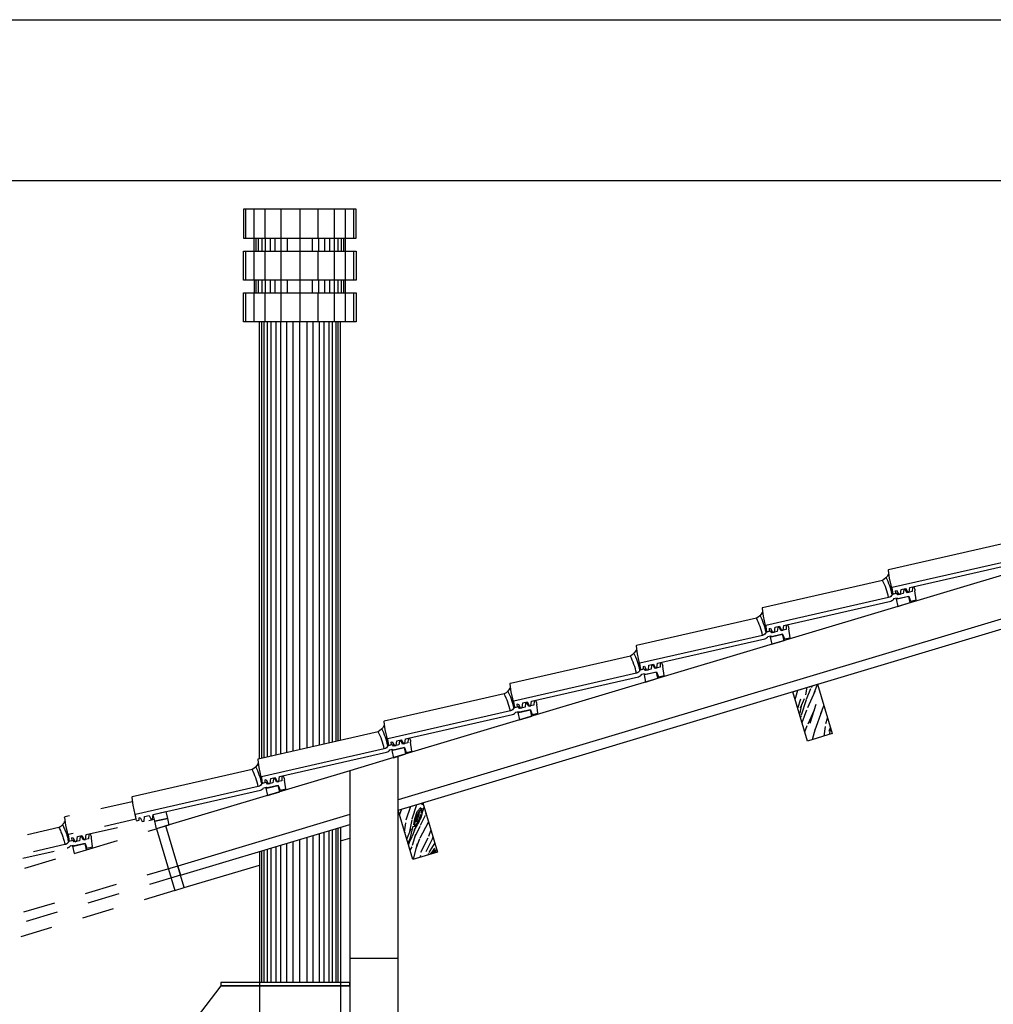
# Model space of a CAD drawing. Units: millimetres. Extents: x 147.9 to 219.2, y 2982.7 to 2998.7.
# Drawn here: x 166 to 169, y 2994.1 to 2997.2 of the extents above; entities that cross this region are included whole.
import ezdxf

# ---------------------------------------------------------------- set-up
doc = ezdxf.new("R2010")
doc.units = ezdxf.units.MM
doc.header["$LTSCALE"] = 0.5
doc.linetypes.add('DASHED', pattern=[0.75, 0.5, -0.25])
doc.layers.get('0').update_dxf_attribs({"color": 6})
for name, color, linetype in [('Ampliação', 70, 'Continuous'), ('Em_Corte', 5, 'Continuous'), ('Hachuras', 251, 'Continuous'), ('Madeira', 2, 'Continuous'), ('Telhado', 2, 'Continuous')]:
    doc.layers.add(name, color=color, linetype=linetype)

# ---------------------------------------------------------------- blocks, each defined once
blk = doc.blocks.new('A$C6D1935F2')
blk.add_lwpolyline([(-16.38, -4.26, 0.16107), (-16.53, -4.34, -0.146367), (-18.37, -6.07), (-56.01, -12.71, 0.386423), (-56.16, -12.91), (-55.96, -15.3), (-55.18, -19.69)], format="xyb")
blk.add_lwpolyline([(-16.75, -11.45), (-55.22, -18.24, 0.395697), (-55.3, -18.34), (-55.18, -19.69), (-55.12, -20.06), (-55.02, -20.04), (-54.94, -20.22), (-54.17, -20.08), (-54.16, -19.28), (-53.85, -19.22), (-53.24, -20.53), (-52.69, -20.44), (-52.43, -18.97), (-51.05, -18.73), (-50.44, -20.04), (-49.98, -19.96), (-49.72, -18.5), (-16.11, -12.57, 0.202101), (-15.09, -11.87), (-14.26, -11.72), (-14.12, -12.03), (-10.49, -11.39), (-10, -12.91), (-8.23, -12.59), (-8.47, -9.8), (-8.38, -9.79), (-8.44, -9.42), (-8.7, -8.62), (-9.23, -8.71), (-9.34, -9.96), (-10.98, -10.25), (-11.47, -9.2), (-11.93, -9.28), (-12.13, -10.45), (-13.92, -10.77), (-14.14, -10.29), (-13.92, -10.77), (-14.14, -10.29), (-15.61, -10.54, -0.24306)], format="xyb", close=True)
for centre, end in [((-36.96, -14.64), 24.7492), ((-35.82, -13.73), 24.5491)]:
    blk.add_arc(centre, 20.46, 8.9579, end)
blk = doc.blocks.new('A$C48AA50CF')
at = {"linetype": 'DASHED'}
for p, q in [((-0.86, 7.57), (59.14, -10.43)), ((-1.72, 4.69), (58.28, -13.31))]:
    blk.add_line(p, q, dxfattribs=at)
for points in [[(13.28, 27.55), (34.16, 22.81, -0.386423), (34.3, 22.6), (33.98, 20.22), (32.99, 15.87)], [(12.14, 22.08), (33.11, 17.32, -0.395697), (33.18, 17.22), (32.99, 15.87), (32.91, 15.51), (32.82, 15.53), (32.73, 15.36), (31.96, 15.53), (32, 16.33), (31.68, 16.4), (31.01, 15.13), (30.47, 15.25), (30.28, 16.72), (28.91, 17.03), (28.24, 15.76), (27.78, 15.86), (27.6, 17.33), (6.42, 22.14)], [(34.14, 21.42, -0.16107), (34.29, 21.33, 0.146367), (36.05, 19.52), (73.31, 11.06, -0.386423), (73.46, 10.85), (73.13, 8.47), (72.15, 4.12)]]:
    blk.add_lwpolyline(points, format="xyb", dxfattribs=at)
blk.add_lwpolyline([(0, 0), (60, -18), (65.75, 1.16), (5.75, 19.16)], dxfattribs=at)
blk.add_lwpolyline([(34.16, 14.22), (72.26, 5.57, -0.395697), (72.33, 5.47), (72.15, 4.12), (72.06, 3.76), (71.97, 3.78), (71.88, 3.61), (71.12, 3.78), (71.15, 4.58), (70.84, 4.65), (70.17, 3.38), (69.62, 3.5), (69.43, 4.97), (68.06, 5.28), (67.39, 4.01), (66.94, 4.11), (66.75, 5.58), (33.47, 13.14, -0.202101), (32.48, 13.89), (31.66, 14.07), (31.51, 13.77), (27.92, 14.59), (27.35, 13.1), (25.59, 13.5), (25.97, 16.27), (25.88, 16.29), (25.96, 16.65), (26.26, 17.44), (26.79, 17.32), (26.84, 16.07), (28.46, 15.71), (29, 16.73), (29.45, 16.63), (29.6, 15.45), (31.37, 15.04), (31.62, 15.51), (31.37, 15.04), (31.62, 15.51), (33.07, 15.18, 0.24306)], format="xyb", close=True, dxfattribs=at)
for points in [[(31.31, 11.48), (27.47, 12.63), (27.92, 14.59), (31.82, 13.7)], [(66.75, 5.58), (62.85, 6.47), (62.37, 4.37), (66.27, 3.47)], [(61.9, 2.31), (65.75, 1.16), (66.27, 3.47), (62.37, 4.37)], [(62.87, 2.02), (65.75, 1.16), (60, -18), (57.13, -17.14)]]:
    blk.add_lwpolyline(points, close=True, dxfattribs=at)
for centre, start in [((53.1, 11.02), 152.6613), ((54.19, 10.06), 152.4612)]:
    blk.add_arc(centre, 20.46, start, 168.2525, dxfattribs=at)

msp = doc.modelspace()

# ---------------------------------------------------------------- hatches: boundary and pattern name
at = {"layer": 'Hachuras'}
h = msp.add_hatch(dxfattribs=at)
h.set_pattern_fill('WOOD8', color=256, scale=0.2, angle=110, style=0, pattern_type=2)
h.set_pattern_definition([(80.3048, (255.938322, 2989.545474), (0.2224866766, 1.1960350037), [0.0223606, -2.2137072]), (70, (255.94209, 2989.56752), (0.25634255, 0.1195345), [0.022, -0.178]), (51.5651, (255.94961, 2989.58819), (0.32474631, 0.30747321), [0.0189736, -0.6134818]), (257.125, (255.961406, 2989.603051), (0.2908900254, 1.3839736516), [0.0161246, -1.596327]), (255.1944, (255.957813, 2989.587332), (0.4961027058, 1.9477890695), [0.0220908, -2.1869814]), (235.9638, (255.95217, 2989.565975), (-0.393150282, -0.49541178), [0.0247386, -0.7998824]), (60.5377, (255.943794, 2989.56051), (0.529958371, 0.871288865), [0.0121656, -1.204387]), (76.3402, (255.949778, 2989.571102), (-0.3592933676, -1.5719122177), [0.0181108, -1.7929662]), (244.2894, (255.954055, 2989.5887), (-0.80357499, -1.6230424905), [0.0200998, -1.9898754]), (261.3099, (255.945335, 2989.57059), (0.085678087, 0.820158105), [0.010198, -1.0096058]), (75.1944, (255.930286, 2989.529244), (-0.4961027058, -1.9477890695), [0.0220908, -2.1869814]), (81.3099, (255.93593, 2989.5506), (-0.085678087, -0.820158105), [0.020396, -0.9994078]), (70, (255.93901, 2989.57076), (0.25634255, 0.1195345), [0.024, -0.176]), (49.444, (255.94722, 2989.593316), (0.7178965654, 0.802885184), [0.017088, -1.6917128]), (66.1859, (255.958332, 2989.606299), (1.1455960314, 2.5627347669), [0.0300666, -2.9765926]), (75.1944, (255.970472, 2989.633805), (-0.4961027058, -1.9477890695), [0.0220908, -2.1869814]), (70, (255.97612, 2989.65516), (0.25634255, 0.1195345), [0.022, -0.178]), (64.8056, (255.915237, 2989.487897), (0.871977959, 1.8109816655), [0.0220908, -2.1869814]), (75.1944, (255.924641, 2989.507887), (-0.4961027058, -1.9477890695), [0.0220908, -2.1869814]), (70, (255.919, 2989.48653), (0.25634255, 0.1195345), [0.012, -0.188]), (64.8056, (255.9231, 2989.497806), (0.871977959, 1.8109816655), [0.0220908, -2.1869814]), (70, (255.9325, 2989.5178), (0.25634255, 0.1195345), [0.02, -0.18]), (59.6952, (255.939344, 2989.536589), (-0.5983617988, -1.0592276474), [0.0223606, -2.2137072]), (64.8056, (255.950628, 2989.555894), (0.871977959, 1.8109816655), [0.0220908, -2.1869814]), (75.1944, (255.960031, 2989.575883), (-0.4961027058, -1.9477890695), [0.0220908, -2.1869814]), (75.1944, (255.965676, 2989.59724), (-0.4961027058, -1.9477890695), [0.0220908, -2.1869814]), (78.1301, (255.971321, 2989.618598), (-0.222485754, -1.1960350875), [0.0282842, -1.3859292]), (70, (255.97714, 2989.64628), (0.25634255, 0.1195345), [0.03, -0.17]), (82.5288, (255.86164, 2989.679802), (0.1540817157, 1.0080966825), [0.018439, -1.8254698]), (75.7106, (255.864038, 2989.698085), (-0.4276974473, -1.7598507277), [0.0200998, -1.9898754]), (61.8699, (255.86164, 2989.679802), (0.59836256, 1.059227118), [0.0141422, -1.4000714]), (60.5377, (255.868308, 2989.692274), (0.529958371, 0.871288865), [0.024331, -1.1922214]), (70, (255.81187, 2989.52552), (0.25634255, 0.1195345), [0.024, -0.176]), (79.4623, (255.82008, 2989.548072), (-0.154082022, -1.008096668), [0.0121656, -1.204387]), (228.1986, (255.822304, 2989.560033), (0.393150612, 0.495411601), [0.0107704, -1.0662626]), (237.0054, (255.815125, 2989.552004), (0.9915129036, 1.55463897), [0.0266834, -2.6416494]), (77.125, (255.869164, 2989.700475), (-0.2908900254, -1.3839736516), [0.0161246, -1.596327]), (62.875, (255.869164, 2989.700475), (0.666766428, 1.247165829), [0.0161246, -1.596327]), (70, (255.80811, 2989.52689), (0.25634255, 0.1195345), [0.016, -0.184]), (235.9638, (255.813584, 2989.541923), (-0.393150282, -0.49541178), [0.0164924, -0.8081288]), (73.3665, (255.828799, 2989.566182), (-0.9065238277, -3.0754210377), [0.0340588, -3.3718186]), (72.2906, (255.8385485, 2989.598816), (-1.4537589708, -4.5789283422), [0.05004, -4.9539584]), (66.8202, (255.85377, 2989.646484), (1.3508053624, 3.1265515892), [0.0360556, -3.5694958]), (60.5377, (255.867962, 2989.67963), (0.529958371, 0.871288865), [0.0364966, -1.180056]), (59.6952, (255.794956, 2989.531676), (-0.5983617988, -1.0592276474), [0.0223606, -2.2137072]), (54.0546, (255.80624, 2989.55098), (-0.461554627, -0.683350099), [0.0291204, -1.4269016]), (70, (255.82333, 2989.57456), (0.25634255, 0.1195345), [0.026, -0.174]), (78.1301, (255.832226, 2989.598988), (-0.222485754, -1.1960350875), [0.0282842, -1.3859292]), (66.4237, (255.838044, 2989.626668), (1.2139972543, 2.7506745916), [0.0320624, -3.1741814]), (78.7462, (255.850868, 2989.656054), (0.2908888423, 1.3839738601), [0.0263058, -2.6042834]), (84.0362, (255.856, 2989.681854), (-0.017273964, -0.63221957), [0.0247386, -0.7998824]), (70, (255.85857, 2989.70646), (0.25634255, 0.1195345), [0.014, -0.186]), (255.1944, (255.8288, 2989.566182), (0.4961027058, 1.9477890695), [0.0441814, -2.1648908]), (74.7636, (255.825027, 2989.520731), (-0.5645074472, -2.135727393), [0.0481664, -2.3601526]), (70, (255.83768, 2989.5672), (0.25634255, 0.1195345), [0.046, -0.154]), (65.9144, (255.853418, 2989.61043), (1.0771901801, 2.374797078), [0.0561426, -2.750991]), (70, (255.87633, 2989.66169), (0.25634255, 0.1195345), [0.05, -0.15]), (62.875, (255.78556, 2989.535096), (0.666766428, 1.247165829), [0.0483736, -1.564078]), (63.6598, (255.807615, 2989.57815), (0.7351710094, 1.4351039443), [0.0362216, -1.7748554]), (72.4896, (255.823686, 2989.61061), (-1.3169467133, -4.2030526844), [0.0460434, -4.5583024]), (76.5198, (255.8375397, 2989.65452), (-1.21468924774, -5.0916136423), [0.0704556, -6.9751104]), (66.9872, (255.90772, 2989.490634), (1.4192118124, 3.3144891276), [0.0380526, -3.767207]), (78.1301, (255.922596, 2989.525658), (-0.222485754, -1.1960350875), [0.0424264, -1.3717872]), (72.3859, (255.931322, 2989.567177), (-1.38535740905, -4.3909890042), [0.0480416, -4.7561232]), (59.3803, (255.94586, 2989.612966), (-1.1283227736, -1.9305148556), [0.0325576, -3.2232064]), (70, (255.96244, 2989.64098), (0.25634255, 0.1195345), [0.04, -0.16]), (73.1798, (255.930272, 2989.482425), (-0.974931681, -3.2633584211), [0.0360556, -3.5694958]), (63.991, (255.940706, 2989.516938), (-0.8719786655, -1.8109812128), [0.03821, -3.7827846]), (63.2902, (255.957461, 2989.551278), (-0.8035737004, -1.6230432948), [0.0342344, -3.389214]), (75.7106, (255.972848, 2989.58186), (-0.4276974473, -1.7598507277), [0.0401996, -1.9697756]), (82.0948, (255.98277, 2989.620816), (-0.2397578485, -1.8282549725), [0.0286356, -2.8349286]), (60.5377, (255.98671, 2989.64918), (0.529958371, 0.871288865), [0.024331, -1.1922214]), (66.1859, (255.894564, 2989.495422), (1.1455960314, 2.5627347669), [0.0300666, -2.9765926]), (82.8043, (255.906704, 2989.522929), (-0.3254352645, -2.6484130007), [0.045122, -4.4670836]), (70, (255.91236, 2989.5677), (0.25634255, 0.1195345), [0.05, -0.15]), (64.5597, (255.929457, 2989.61468), (-0.940381615, -1.9989202492), [0.04219, -4.1768146]), (63.2902, (255.94758, 2989.652779), (-0.8035737004, -1.6230432948), [0.0342344, -3.389214]), (70, (255.94343, 2989.47764), (0.25634255, 0.1195345), [0.034, -0.166]), (61.8699, (255.955057, 2989.509586), (0.59836256, 1.059227118), [0.0565686, -1.357645]), (72.3859, (255.981727, 2989.559473), (-1.38535740905, -4.3909890042), [0.0480416, -4.7561232]), (75.5275, (255.996265, 2989.6052623), (1.060610419, 4.0835163877), [0.0622896, -6.166675]), (63.1572, (255.772404, 2989.5398845), (-1.5387469953, -3.058146187), [0.0503588, -4.9855126]), (70, (255.79514, 2989.58482), (0.25634255, 0.1195345), [0.056, -0.144]), (73.6522, (255.814296, 2989.63744), (-1.74465029185, -5.96290161445), [0.0941912, -9.3249382]), (70, (255.83818, 2989.51594), (0.25634255, 0.1195345), [0.048, -0.152]), (65.2364, (255.8546, 2989.561048), (0.940381313, 1.998920494), [0.0481664, -2.3601526]), (71.8476, (255.874775, 2989.6047855), (-1.86418343133, -5.70655945346), [0.0620322, -6.1411928]), (72.7263, (255.894101, 2989.6637305), (-1.1801428177, -3.8271742948), [0.0420476, -4.1627116]), (75.1944, (255.868252, 2989.504998), (-0.4961027058, -1.9477890695), [0.0441814, -2.1648908]), (70, (255.87954, 2989.54771), (0.25634255, 0.1195345), [0.064, -0.136]), (68.0908, (255.901432, 2989.6078534), (2.17165984503, 5.3818113317), [0.0600334, -5.943299]), (66.4237, (255.923832, 2989.663551), (1.2139972543, 2.7506745916), [0.0320624, -3.1741814])])
h.paths.add_polyline_path([(168.3949, 2995.0931), (168.4715, 2995.1161), (168.5175, 2994.9628), (168.4409, 2994.9398)])
h = msp.add_hatch(dxfattribs=at)
h.set_pattern_fill('WOOD8', color=256, scale=0.2, angle=110, style=0, pattern_type=2)
h.set_pattern_definition([(80.3048, (257.164135, 2989.17773), (0.2224866766, 1.1960350037), [0.0223606, -2.2137072]), (70, (257.1679, 2989.19977), (0.25634255, 0.1195345), [0.022, -0.178]), (51.5651, (257.175425, 2989.220445), (0.32474631, 0.30747321), [0.0189736, -0.6134818]), (257.125, (257.18722, 2989.235307), (0.2908900254, 1.3839736516), [0.0161246, -1.596327]), (255.1944, (257.183626, 2989.219588), (0.4961027058, 1.9477890695), [0.0220908, -2.1869814]), (235.9638, (257.17798, 2989.19823), (-0.393150282, -0.49541178), [0.0247386, -0.7998824]), (60.5377, (257.169607, 2989.192766), (0.529958371, 0.871288865), [0.0121656, -1.204387]), (76.3402, (257.17559, 2989.203358), (-0.3592933676, -1.5719122177), [0.0181108, -1.7929662]), (244.2894, (257.179868, 2989.220956), (-0.80357499, -1.6230424905), [0.0200998, -1.9898754]), (261.3099, (257.171148, 2989.202847), (0.085678087, 0.820158105), [0.010198, -1.0096058]), (75.1944, (257.156099, 2989.1615), (-0.4961027058, -1.9477890695), [0.0220908, -2.1869814]), (81.3099, (257.161744, 2989.182857), (-0.085678087, -0.820158105), [0.020396, -0.9994078]), (70, (257.16483, 2989.20302), (0.25634255, 0.1195345), [0.024, -0.176]), (49.444, (257.173034, 2989.225572), (0.7178965654, 0.802885184), [0.017088, -1.6917128]), (66.1859, (257.184145, 2989.238555), (1.1455960314, 2.5627347669), [0.0300666, -2.9765926]), (75.1944, (257.196285, 2989.266062), (-0.4961027058, -1.9477890695), [0.0220908, -2.1869814]), (70, (257.20193, 2989.28742), (0.25634255, 0.1195345), [0.022, -0.178]), (64.8056, (257.14105, 2989.120154), (0.871977959, 1.8109816655), [0.0220908, -2.1869814]), (75.1944, (257.150454, 2989.140143), (-0.4961027058, -1.9477890695), [0.0220908, -2.1869814]), (70, (257.1448, 2989.11879), (0.25634255, 0.1195345), [0.012, -0.188]), (64.8056, (257.148913, 2989.130062), (0.871977959, 1.8109816655), [0.0220908, -2.1869814]), (70, (257.15832, 2989.15005), (0.25634255, 0.1195345), [0.02, -0.18]), (59.6952, (257.165157, 2989.168845), (-0.5983617988, -1.0592276474), [0.0223606, -2.2137072]), (64.8056, (257.17644, 2989.18815), (0.871977959, 1.8109816655), [0.0220908, -2.1869814]), (75.1944, (257.185844, 2989.20814), (-0.4961027058, -1.9477890695), [0.0220908, -2.1869814]), (75.1944, (257.19149, 2989.229496), (-0.4961027058, -1.9477890695), [0.0220908, -2.1869814]), (78.1301, (257.197135, 2989.250854), (-0.222485754, -1.1960350875), [0.0282842, -1.3859292]), (70, (257.20295, 2989.27853), (0.25634255, 0.1195345), [0.03, -0.17]), (82.5288, (257.087453, 2989.312058), (0.1540817157, 1.0080966825), [0.018439, -1.8254698]), (75.7106, (257.08985, 2989.33034), (-0.4276974473, -1.7598507277), [0.0200998, -1.9898754]), (61.8699, (257.087453, 2989.312058), (0.59836256, 1.059227118), [0.0141422, -1.4000714]), (60.5377, (257.09412, 2989.32453), (0.529958371, 0.871288865), [0.024331, -1.1922214]), (70, (257.03768, 2989.15778), (0.25634255, 0.1195345), [0.024, -0.176]), (79.4623, (257.045892, 2989.18033), (-0.154082022, -1.008096668), [0.0121656, -1.204387]), (228.1986, (257.048117, 2989.19229), (0.393150612, 0.495411601), [0.0107704, -1.0662626]), (237.0054, (257.040938, 2989.18426), (0.9915129036, 1.55463897), [0.0266834, -2.6416494]), (77.125, (257.094977, 2989.332731), (-0.2908900254, -1.3839736516), [0.0161246, -1.596327]), (62.875, (257.094977, 2989.332731), (0.666766428, 1.2471658293), [0.0161246, -1.596327]), (70, (257.03393, 2989.15914), (0.25634255, 0.1195345), [0.016, -0.184]), (235.9638, (257.039397, 2989.17418), (-0.393150282, -0.49541178), [0.0164924, -0.8081288]), (73.3665, (257.054612, 2989.198438), (-0.9065238277, -3.0754210377), [0.0340588, -3.3718186]), (72.2906, (257.0643615, 2989.231072), (-1.4537589708, -4.5789283422), [0.05004, -4.9539584]), (66.8202, (257.079583, 2989.27874), (1.3508053624, 3.1265515892), [0.0360556, -3.5694958]), (60.5377, (257.093775, 2989.311885), (0.529958371, 0.871288865), [0.0364966, -1.180056]), (59.6952, (257.02077, 2989.163932), (-0.5983617988, -1.0592276474), [0.0223606, -2.2137072]), (54.0546, (257.032053, 2989.183237), (-0.461554627, -0.683350099), [0.0291204, -1.4269016]), (70, (257.04915, 2989.20681), (0.25634255, 0.1195345), [0.026, -0.174]), (78.1301, (257.05804, 2989.231245), (-0.222485754, -1.1960350875), [0.0282842, -1.3859292]), (66.4237, (257.063857, 2989.258924), (1.2139972543, 2.7506745916), [0.0320624, -3.1741814]), (78.7462, (257.076681, 2989.28831), (0.2908888423, 1.3839738601), [0.0263058, -2.6042834]), (84.0362, (257.081815, 2989.31411), (-0.017273964, -0.63221957), [0.0247386, -0.7998824]), (70, (257.08439, 2989.33871), (0.25634255, 0.1195345), [0.014, -0.186]), (255.1944, (257.054612, 2989.198438), (0.4961027058, 1.9477890695), [0.0441814, -2.1648908]), (74.7636, (257.05084, 2989.152987), (-0.5645074472, -2.135727393), [0.0481664, -2.3601526]), (70, (257.0635, 2989.19946), (0.25634255, 0.1195345), [0.046, -0.154]), (65.9144, (257.079231, 2989.242687), (1.0771901801, 2.374797078), [0.0561426, -2.750991]), (70, (257.10214, 2989.29394), (0.25634255, 0.1195345), [0.05, -0.15]), (62.875, (257.011373, 2989.167352), (0.666766428, 1.2471658293), [0.0483736, -1.564078]), (63.6598, (257.033428, 2989.210405), (0.7351710094, 1.4351039443), [0.0362216, -1.7748554]), (72.4896, (257.049499, 2989.242866), (-1.3169467133, -4.2030526844), [0.0460434, -4.5583024]), (76.5198, (257.0633527, 2989.286776), (-1.21468924774, -5.0916136423), [0.0704556, -6.9751104]), (66.9872, (257.133533, 2989.12289), (1.4192118124, 3.3144891276), [0.0380526, -3.767207]), (78.1301, (257.14841, 2989.157914), (-0.222485754, -1.1960350875), [0.0424264, -1.3717872]), (72.3859, (257.1571354, 2989.199433), (-1.38535740905, -4.3909890042), [0.0480416, -4.7561232]), (59.3803, (257.171673, 2989.245223), (-1.1283227736, -1.9305148556), [0.0325576, -3.2232064]), (70, (257.18826, 2989.27324), (0.25634255, 0.1195345), [0.04, -0.16]), (73.1798, (257.156085, 2989.114681), (-0.974931681, -3.2633584211), [0.0360556, -3.5694958]), (63.991, (257.166519, 2989.149194), (-0.8719786655, -1.8109812128), [0.03821, -3.7827846]), (63.2902, (257.183274, 2989.183534), (-0.8035737004, -1.6230432948), [0.0342344, -3.389214]), (75.7106, (257.198662, 2989.214116), (-0.4276974473, -1.7598507277), [0.0401996, -1.9697756]), (82.0948, (257.208584, 2989.253072), (-0.2397578485, -1.8282549725), [0.0286356, -2.8349286]), (60.5377, (257.212522, 2989.281435), (0.529958371, 0.871288865), [0.024331, -1.1922214]), (66.1859, (257.120377, 2989.127678), (1.1455960314, 2.5627347669), [0.0300666, -2.9765926]), (82.8043, (257.132517, 2989.155185), (-0.3254352645, -2.6484130007), [0.045122, -4.4670836]), (70, (257.13817, 2989.19995), (0.25634255, 0.1195345), [0.05, -0.15]), (64.5597, (257.15527, 2989.246936), (-0.940381615, -1.9989202492), [0.04219, -4.1768146]), (63.2902, (257.173393, 2989.285035), (-0.8035737004, -1.6230432948), [0.0342344, -3.389214]), (70, (257.16924, 2989.1099), (0.25634255, 0.1195345), [0.034, -0.166]), (61.8699, (257.18087, 2989.141843), (0.59836256, 1.059227118), [0.0565686, -1.357645]), (72.3859, (257.20754, 2989.191729), (-1.38535740905, -4.3909890042), [0.0480416, -4.7561232]), (75.5275, (257.222078, 2989.2375184), (1.060610419, 4.0835163877), [0.0622896, -6.166675]), (63.1572, (256.998217, 2989.172141), (-1.53874699534, -3.058146187), [0.0503588, -4.9855126]), (70, (257.02096, 2989.21707), (0.25634255, 0.1195345), [0.056, -0.144]), (73.6522, (257.040109, 2989.269696), (-1.74465029185, -5.96290161445), [0.0941912, -9.3249382]), (70, (257.064, 2989.1482), (0.25634255, 0.1195345), [0.048, -0.152]), (65.2364, (257.080412, 2989.193304), (0.940381313, 1.998920494), [0.0481664, -2.3601526]), (71.8476, (257.100588, 2989.2370416), (-1.86418343133, -5.70655945346), [0.0620322, -6.1411928]), (72.7263, (257.119914, 2989.295987), (-1.1801428177, -3.8271742948), [0.0420476, -4.1627116]), (75.1944, (257.094065, 2989.137255), (-0.4961027058, -1.9477890695), [0.0441814, -2.1648908]), (70, (257.10536, 2989.17997), (0.25634255, 0.1195345), [0.064, -0.136]), (68.0908, (257.127245, 2989.2401095), (2.17165984503, 5.3818113317), [0.0600334, -5.943299]), (66.4237, (257.149645, 2989.295807), (1.2139972543, 2.7506745916), [0.0320624, -3.1741814])])
h.paths.add_polyline_path([(167.1691, 2994.7253), (167.2457, 2994.7483), (167.2917, 2994.5951), (167.215, 2994.5721)])

# ---------------------------------------------------------------- linework, layer by layer
msp.add_line((147.8622, 2997.1803), (178.3341, 2997.1803))
msp.add_lwpolyline([(150.2323, 2996.6803), (177.8341, 2996.6803), (177.8341, 2983.2154), (150.2323, 2983.2154)], close=True)
at = {"layer": 'Ampliação'}
for p, q in [((166.6967, 2996.5014), (166.6967, 2996.5914)), ((166.7223, 2996.5014), (166.7223, 2996.5914)), ((166.7562, 2996.5014), (166.7562, 2996.5914)), ((166.8067, 2996.5014), (166.8067, 2996.5914)), ((166.8641, 2996.5914), (166.8641, 2996.5014)), ((166.9215, 2996.5014), (166.9215, 2996.5914)), ((166.972, 2996.5014), (166.972, 2996.5914)), ((167.0059, 2996.5014), (167.0059, 2996.5914)), ((167.0315, 2996.5014), (167.0315, 2996.5914)), ((166.7281, 2996.5014), (166.7281, 2996.4614)), ((166.735, 2996.5014), (166.735, 2996.4614)), ((166.7458, 2996.5014), (166.7458, 2996.4614)), ((166.7569, 2996.5014), (166.7569, 2996.4614)), ((166.7723, 2996.5014), (166.7723, 2996.4614)), ((166.7868, 2996.5014), (166.7868, 2996.4614)), ((166.8057, 2996.5014), (166.8057, 2996.4614)), ((166.8253, 2996.5014), (166.8253, 2996.4614)), ((166.8641, 2996.5014), (166.8641, 2996.4614)), ((166.9028, 2996.5014), (166.9028, 2996.4614)), ((166.9224, 2996.5014), (166.9224, 2996.4614)), ((166.9413, 2996.5014), (166.9413, 2996.4614)), ((166.9559, 2996.5014), (166.9559, 2996.4614)), ((166.9712, 2996.5014), (166.9712, 2996.4614)), ((166.9823, 2996.5014), (166.9823, 2996.4614)), ((166.9931, 2996.5014), (166.9931, 2996.4614)), ((167, 2996.5014), (167, 2996.4614)), ((166.6967, 2996.3714), (166.6967, 2996.4614)), ((166.7223, 2996.3714), (166.7223, 2996.4614)), ((166.7562, 2996.3714), (166.7562, 2996.4614)), ((166.8067, 2996.3714), (166.8067, 2996.4614)), ((166.8641, 2996.4614), (166.8641, 2996.3714)), ((166.9215, 2996.3714), (166.9215, 2996.4614)), ((166.972, 2996.3714), (166.972, 2996.4614)), ((167.0059, 2996.3714), (167.0059, 2996.4614)), ((167.0315, 2996.3714), (167.0315, 2996.4614)), ((166.7281, 2996.3714), (166.7281, 2996.3314)), ((166.735, 2996.3714), (166.735, 2996.3314)), ((166.7458, 2996.3714), (166.7458, 2996.3314)), ((166.7569, 2996.3714), (166.7569, 2996.3314)), ((166.7723, 2996.3714), (166.7723, 2996.3314)), ((166.7868, 2996.3714), (166.7868, 2996.3314)), ((166.8057, 2996.3714), (166.8057, 2996.3314)), ((166.8253, 2996.3714), (166.8253, 2996.3314)), ((166.8641, 2996.3714), (166.8641, 2996.3314)), ((166.9028, 2996.3714), (166.9028, 2996.3314)), ((166.9224, 2996.3714), (166.9224, 2996.3314)), ((166.9413, 2996.3714), (166.9413, 2996.3314)), ((166.9559, 2996.3714), (166.9559, 2996.3314)), ((166.9712, 2996.3714), (166.9712, 2996.3314)), ((166.9823, 2996.3714), (166.9823, 2996.3314)), ((166.9931, 2996.3714), (166.9931, 2996.3314)), ((167, 2996.3714), (167, 2996.3314)), ((166.6967, 2996.2414), (166.6967, 2996.3314)), ((166.7223, 2996.2414), (166.7223, 2996.3314)), ((166.7562, 2996.2414), (166.7562, 2996.3314)), ((166.8067, 2996.2414), (166.8067, 2996.3314)), ((166.8641, 2996.3314), (166.8641, 2996.2414)), ((166.9215, 2996.2414), (166.9215, 2996.3314)), ((166.972, 2996.2414), (166.972, 2996.3314)), ((167.0059, 2996.2414), (167.0059, 2996.3314)), ((167.0315, 2996.2414), (167.0315, 2996.3314)), ((166.7454, 2996.2414), (166.7454, 2994.8863)), ((166.7523, 2996.2414), (166.7523, 2994.8878)), ((166.7631, 2996.2414), (166.7631, 2994.8903)), ((166.7742, 2996.2414), (166.7742, 2994.8928)), ((166.7896, 2996.2414), (166.7896, 2994.8963)), ((166.8041, 2996.2414), (166.8041, 2994.8996)), ((166.823, 2996.2414), (166.823, 2994.9039)), ((166.8426, 2996.2414), (166.8426, 2994.9083)), ((166.8641, 2994.9132), (166.8641, 2996.2414)), ((166.8855, 2996.2414), (166.8855, 2994.9181)), ((166.9051, 2996.2414), (166.9051, 2994.9225)), ((166.924, 2996.2414), (166.924, 2994.9268)), ((166.9386, 2996.2414), (166.9386, 2994.9301)), ((166.9539, 2996.2414), (166.9539, 2994.9336)), ((166.965, 2996.2414), (166.965, 2994.9361)), ((166.9758, 2996.2414), (166.9758, 2994.9386)), ((166.9827, 2996.2414), (166.9827, 2994.9401)), ((166.9539, 2994.6608), (166.9539, 2994.1898)), ((166.965, 2994.6641), (166.965, 2994.1898)), ((166.9758, 2994.6674), (166.9758, 2994.1898)), ((166.9827, 2994.6694), (166.9827, 2994.1898)), ((166.8426, 2994.6274), (166.8426, 2994.1898)), ((166.8641, 2994.1898), (166.8641, 2994.6338)), ((166.8855, 2994.6403), (166.8855, 2994.1898)), ((166.9051, 2994.6462), (166.9051, 2994.1898)), ((166.924, 2994.6518), (166.924, 2994.1898)), ((166.9386, 2994.6562), (166.9386, 2994.1898)), ((166.7454, 2994.5982), (166.7454, 2994.1898)), ((166.7523, 2994.6003), (166.7523, 2994.1898)), ((166.7631, 2994.6036), (166.7631, 2994.1898)), ((166.7742, 2994.6069), (166.7742, 2994.1898)), ((166.7896, 2994.6115), (166.7896, 2994.1898)), ((166.8041, 2994.6159), (166.8041, 2994.1898)), ((166.823, 2994.6215), (166.823, 2994.1898))]:
    msp.add_line(p, q, dxfattribs=at)
at = {"layer": 'Ampliação', "color": 104}
for p, q in [((166.7223, 2996.4614), (166.7223, 2996.5014)), ((167.0059, 2996.4614), (167.0059, 2996.5014)), ((166.7223, 2996.3714), (166.7223, 2996.3314)), ((167.0059, 2996.3314), (167.0059, 2996.3714)), ((166.9901, 2994.6716), (166.9901, 2994.1898)), ((166.7391, 2994.5963), (166.7391, 2994.1898))]:
    msp.add_line(p, q, dxfattribs=at)
at = {"layer": 'Ampliação', "linetype": 'DASHED'}
for p, q in [((166.7391, 2994.1898), (166.7391, 2994.0298)), ((166.9901, 2994.1898), (166.9901, 2994.0298))]:
    msp.add_line(p, q, dxfattribs=at)
at = {"layer": 'Ampliação', "color": 104}
for points in [[(167.0391, 2996.5914), (166.6891, 2996.5914), (166.6891, 2996.5014), (167.0391, 2996.5014)], [(166.6891, 2996.4614), (167.0391, 2996.4614), (167.0391, 2996.3714), (166.6891, 2996.3714)], [(166.6891, 2996.3314), (167.0391, 2996.3314), (167.0391, 2996.2414), (166.6891, 2996.2414)], [(167.0191, 2994.1898), (166.6185, 2994.1898), (166.6185, 2994.1798), (167.0191, 2994.1798)]]:
    msp.add_lwpolyline(points, close=True, dxfattribs=at)
for points in [[(166.7391, 2994.8848), (166.7391, 2996.2414)], [(166.9891, 2996.2414), (166.9891, 2994.9416)], [(167.0191, 2994.1798), (166.6185, 2994.1798), (166.0891, 2993.4849), (166.0891, 2991.6643)]]:
    msp.add_lwpolyline(points, dxfattribs=at)
at = {"layer": 'Em_Corte'}
msp.add_line((167.1691, 2994.2643), (167.0191, 2994.2643), dxfattribs=at)
msp.add_lwpolyline([(167.1691, 2991.8343), (167.1691, 2994.8924), (167.0191, 2994.8474), (167.0191, 2991.8343)], dxfattribs=at)
at = {"layer": 'Madeira'}
for p, q in [((169.9299, 2995.7206), (167.1691, 2994.8924)), ((167.0191, 2994.8474), (166.4478, 2994.676)), ((166.9901, 2994.6299), (167.0191, 2994.6386)), ((166.5053, 2994.4844), (166.7391, 2994.5546))]:
    msp.add_line(p, q, dxfattribs=at)
at = {"layer": 'Madeira', "color": 3}
for points in [[(169.9299, 2995.5849), (167.1691, 2994.7567)], [(167.1691, 2994.7253), (169.8799, 2995.5386)], [(167.0191, 2994.7117), (166.4852, 2994.5515), (166.4938, 2994.5228), (167.0191, 2994.6803)]]:
    msp.add_lwpolyline(points, dxfattribs=at)
at = {"layer": 'Madeira'}
for points in [[(168.7211, 2995.3581), (168.7595, 2995.3696), (168.7551, 2995.3892), (168.7161, 2995.3803)], [(168.3296, 2995.2406), (168.368, 2995.2521), (168.3635, 2995.2717), (168.3245, 2995.2628)], [(167.938, 2995.1231), (167.9764, 2995.1347), (167.972, 2995.1542), (167.933, 2995.1453)], [(167.5465, 2995.0056), (167.5849, 2995.0171), (167.5805, 2995.0367), (167.5415, 2995.0279)], [(167.155, 2994.8881), (167.1934, 2994.8996), (167.1889, 2994.9192), (167.1499, 2994.9104)], [(166.7634, 2994.7706), (166.8018, 2994.7821), (166.7974, 2994.8017), (166.7584, 2994.7929)], [(166.409, 2994.7116), (166.4481, 2994.7205), (166.4529, 2994.6995), (166.4138, 2994.6905)], [(166.4575, 2994.6789), (166.4191, 2994.6674), (166.4138, 2994.6905), (166.4529, 2994.6995)]]:
    msp.add_lwpolyline(points, close=True, dxfattribs=at)
at = {"layer": 'Madeira', "color": 3}
for points in [[(168.3949, 2995.0931), (168.4715, 2995.1161), (168.5175, 2994.9628), (168.4409, 2994.9398)], [(167.1691, 2994.7253), (167.2457, 2994.7483), (167.2917, 2994.5951), (167.215, 2994.5721)], [(166.4478, 2994.676), (166.4191, 2994.6674), (166.4765, 2994.4758), (166.5053, 2994.4844)]]:
    msp.add_lwpolyline(points, close=True, dxfattribs=at)

# ---------------------------------------------------------------- block references
at = {"layer": 'Ampliação', "xscale": -0.01, "yscale": 0.01, "zscale": 0.01}
msp.add_blockref('A$C48AA50CF', (166.4765, 2994.4758), dxfattribs=at)
at = {"layer": 'Telhado', "xscale": 0.01, "yscale": 0.01, "zscale": 0.01, "rotation": 2.789630504864259}
for p in [(169.2459, 2995.6256), (168.8543, 2995.5081), (168.4628, 2995.3906), (168.0712, 2995.2731), (167.6797, 2995.1556), (167.2882, 2995.0381), (166.8967, 2994.9206)]:
    msp.add_blockref('A$C6D1935F2', p, dxfattribs=at)

doc.saveas('drawing.dxf')
